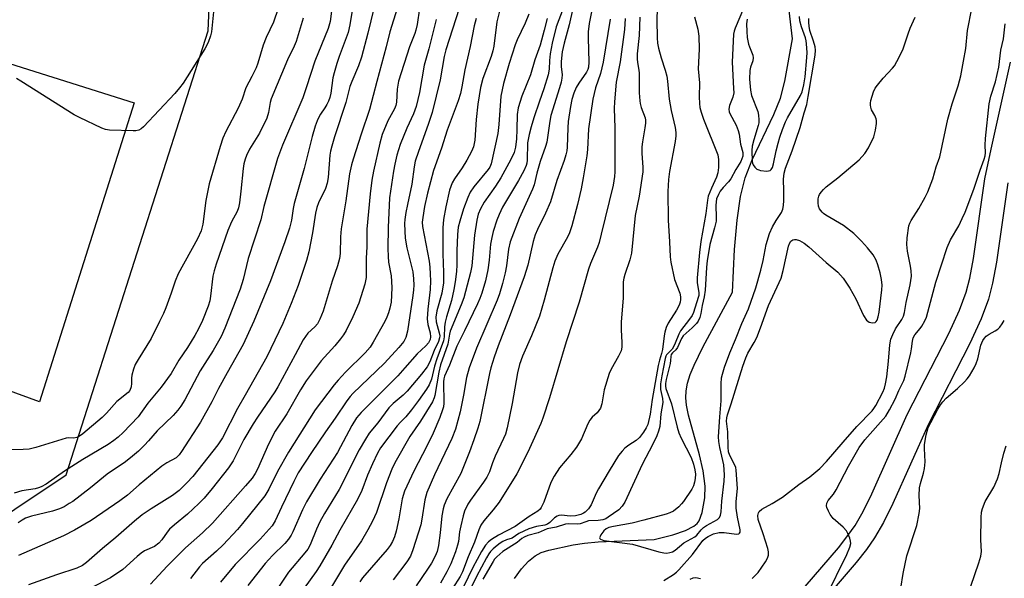
# Model space of a CAD drawing. Units: inches. Extents: x 1279763 to 1285763, y 513451 to 517452.
# Drawn here: x 1280615 to 1280900, y 515835 to 515997 of the extents above; entities that cross this region are included whole.
import ezdxf

# ---------------------------------------------------------------- set-up
doc = ezdxf.new("R2010")
doc.units = ezdxf.units.IN
doc.header["$MEASUREMENT"] = 0
for name, color, linetype in [('CULTRL-Pad', 6, 'Continuous'), ('HYDRO-Single Line Stream', 4, 'Continuous'), ('NTRL-Trees', 3, 'Continuous'), ('TRANS-Non Street Sidewalk', 7, 'Continuous'), ('Undefined', 1, 'Continuous')]:
    doc.layers.add(name, color=color, linetype=linetype)

msp = doc.modelspace()

# ---------------------------------------------------------------- linework, layer by layer
at = {"layer": 'CULTRL-Pad'}
msp.add_lwpolyline([(1280648.43, 515972.73), (1280621.03, 515886.16), (1280573.33, 515903.65), (1280601.26, 515987.6)], close=True, dxfattribs=at)
at = {"layer": 'HYDRO-Single Line Stream'}
msp.add_lwpolyline([(1280758.5, 515835.04), (1280760.55, 515837.84), (1280762.56, 515840.05), (1280764.48, 515841.68), (1280766.23, 515842.56), (1280768.43, 515843.3), (1280775.45, 515844.82), (1280778.8, 515845.34), (1280782.74, 515845.7), (1280798.98, 515846.36), (1280804.33, 515847.72), (1280808.01, 515848.96), (1280810.39, 515850.21), (1280811.38, 515851.02), (1280811.97, 515851.73), (1280812.87, 515854.17), (1280813.63, 515858.46), (1280813.71, 515861.82), (1280813.12, 515866.19), (1280812.05, 515870.83), (1280808.88, 515882.33), (1280808.29, 515885.28), (1280808.09, 515887.35), (1280808.2, 515889.43), (1280808.62, 515891.6), (1280809.39, 515894.14), (1280810.47, 515896.81), (1280813.01, 515902.01), (1280821.62, 515917.97), (1280822.22, 515930.33), (1280822.92, 515938.8), (1280823.91, 515945.62), (1280825.24, 515951.05), (1280827.27, 515956.2), (1280833.55, 515969.33), (1280835.52, 515974.03), (1280836.78, 515979.02), (1280838.95, 515991.28), (1280837.98, 515999.42)], dxfattribs=at)
at = {"layer": 'NTRL-Trees'}
msp.add_lwpolyline([(1280516.73, 515454.97), (1280505.29, 515493.88), (1280513.04, 515566.22), (1280535.7, 515685.42), (1280554.8, 515783.44), (1280558.73, 515790.28), (1280553.78, 515815.05), (1280628.78, 515865.06), (1280669.83, 515993.56), (1280672.9, 516064.48), (1280635.17, 516137.68), (1280593.21, 516206.84), (1280545.99, 516237.12)], dxfattribs=at)
at = {"layer": 'TRANS-Non Street Sidewalk'}
for points in [[(1280837.85, 515827.2), (1280852.25, 515843.96), (1280855, 515847.48), (1280857.08, 515850.46), (1280859.41, 515854.5), (1280861.95, 515859.6), (1280872.19, 515882.49), (1280884.26, 515905.97), (1280887.34, 515912.76), (1280889.26, 515917.93), (1280890.33, 515922.02), (1280891.4, 515927.72), (1280894.67, 515950.74), (1280896.43, 515959.33), (1280902.07, 515984.45)], [(1280901.26, 515949.6), (1280898, 515926.63), (1280896.85, 515920.56), (1280895.65, 515915.92), (1280893.53, 515910.21), (1280890.28, 515903.06), (1280878.22, 515879.59), (1280868, 515856.74), (1280865.3, 515851.33), (1280862.73, 515846.87), (1280860.38, 515843.51), (1280857.42, 515839.72), (1280842.99, 515822.93)]]:
    msp.add_lwpolyline(points, dxfattribs=at)
at = {"layer": 'Undefined'}
for points, elevation in [([(1280690.13, 516000), (1280688.72, 515996.03), (1280686.67, 515991.6), (1280685.75, 515989.4), (1280684.2, 515984.19), (1280683.73, 515982.86), (1280682.5, 515980.3), (1280680.73, 515977.06), (1280679.67, 515973.8), (1280678.56, 515971.15), (1280674.94, 515964.46), (1280674.09, 515962.47), (1280673.31, 515960.08), (1280670.11, 515949.26), (1280669.14, 515944.43), (1280668.35, 515937.6), (1280667.81, 515935.67), (1280666.74, 515933.33), (1280661.16, 515923.29), (1280660.31, 515921.12), (1280659.19, 515917.69), (1280657.59, 515913.38), (1280656.93, 515911.79), (1280655.81, 515909.46), (1280653.32, 515904.57), (1280649.58, 515898.5), (1280648.75, 515896.99), (1280648.22, 515895.61), (1280647.74, 515893.91), (1280647.64, 515893.06), (1280647.67, 515891.46), (1280647.57, 515890.51), (1280647.17, 515889.53), (1280646.67, 515888.88), (1280643.46, 515886.34), (1280640.43, 515882.88), (1280639.16, 515881.65), (1280633.54, 515876.98), (1280632.61, 515876.3), (1280631.86, 515875.88), (1280630.97, 515875.67), (1280629.45, 515875.8), (1280628.71, 515875.72), (1280619.98, 515872.98), (1280618.01, 515872.54), (1280616.27, 515872.42), (1280610.99, 515872.28)], 302), ([(1280671.52, 516000), (1280670.81, 515993.28), (1280670.55, 515992.15), (1280669.82, 515990.2), (1280668.87, 515988.36), (1280662.63, 515978.46), (1280661.58, 515977.05), (1280660.23, 515975.46), (1280651.14, 515965.78), (1280650.49, 515965.22), (1280649.78, 515964.79), (1280648.96, 515964.62), (1280648.1, 515964.6), (1280641.28, 515964.8), (1280640.14, 515965.01), (1280639.05, 515965.43), (1280632.61, 515968.45), (1280631.03, 515969.25), (1280615.62, 515979.03), (1280614.36, 515979.74)], 304), ([(1280705.63, 516000), (1280705.17, 515996.23), (1280704.63, 515994.28), (1280700.75, 515984.76), (1280698.35, 515977.34), (1280697.23, 515974.2), (1280691.39, 515960.46), (1280689.94, 515956.58), (1280685.93, 515942.69), (1280685.1, 515938.88), (1280681.4, 515927.7), (1280679.95, 515921.57), (1280679.07, 515918.84), (1280674.64, 515907.48), (1280673.61, 515905.13), (1280671.28, 515901.03), (1280668.87, 515897.32), (1280667.56, 515895.13), (1280663.06, 515886.82), (1280661.92, 515884.91), (1280661.1, 515883.77), (1280659.74, 515882.28), (1280655.12, 515877.81), (1280652.6, 515874.89), (1280651.46, 515873.69), (1280649.69, 515871.97), (1280647.98, 515870.46), (1280645.96, 515868.84), (1280640.61, 515865.31), (1280635.78, 515861.36), (1280630.64, 515857.41), (1280629.67, 515856.74), (1280628.13, 515855.85), (1280626.79, 515855.22), (1280624.84, 515854.56), (1280618.68, 515853.11), (1280616.94, 515852.51), (1280616, 515851.98), (1280614.89, 515851.17)], 298), ([(1280711.66, 516000), (1280710.88, 515995.32), (1280710.39, 515993.08), (1280707.74, 515986.11), (1280707.08, 515984.15), (1280706.28, 515981.4), (1280705.97, 515979.98), (1280705.33, 515975.56), (1280705.04, 515974.23), (1280704.7, 515973.22), (1280704.24, 515972.23), (1280703.63, 515971.23), (1280702.32, 515969.4), (1280701.88, 515968.62), (1280701.41, 515967.56), (1280700.86, 515965.93), (1280699.97, 515962.96), (1280697.63, 515953.75), (1280694.73, 515943.57), (1280694.44, 515942.14), (1280693.95, 515938.73), (1280693.4, 515936.45), (1280692.04, 515932.52), (1280687.86, 515921.21), (1280683.08, 515909.5), (1280680.03, 515902.77), (1280675.31, 515894.56), (1280672.86, 515890.04), (1280670.88, 515886.19), (1280667.67, 515880.3), (1280662.17, 515871.81), (1280661.49, 515870.86), (1280660.59, 515870.04), (1280657.9, 515868.56), (1280656.47, 515867.54), (1280649.93, 515862.17), (1280646.52, 515859.22), (1280644.32, 515857.57), (1280635.95, 515851.84), (1280631.21, 515849.03), (1280628.01, 515847.41), (1280614.98, 515841.78)], 296), ([(1280717.79, 516000), (1280716.09, 515992.89), (1280714.26, 515985.94), (1280713.4, 515983.46), (1280711.4, 515978.92), (1280710.81, 515977.41), (1280709.68, 515972.83), (1280706.43, 515962.89), (1280705.63, 515960.15), (1280705.29, 515958.77), (1280705.1, 515957.57), (1280704.58, 515951.09), (1280704.31, 515949.46), (1280703.81, 515947.94), (1280701.79, 515943.79), (1280701.28, 515942.43), (1280700.92, 515940.81), (1280700.01, 515935.11), (1280699.01, 515929.62), (1280698.29, 515927.12), (1280695.89, 515919.9), (1280693.86, 515914.65), (1280691.45, 515908.91), (1280686.87, 515899.25), (1280680.57, 515888.14), (1280678.3, 515884.3), (1280674.03, 515875.79), (1280672.61, 515873.73), (1280665.38, 515864.59), (1280663.7, 515862.73), (1280661.45, 515860.53), (1280659.56, 515859.06), (1280653.36, 515855.25), (1280650.76, 515853.47), (1280648.53, 515851.63), (1280643.14, 515846.94), (1280639.26, 515843.79), (1280634.65, 515839.72), (1280633.47, 515838.86), (1280631.87, 515838.1), (1280625.96, 515836.13), (1280617.89, 515833.23)], 294), ([(1280724.52, 516000), (1280722.46, 515993.28), (1280721.4, 515988.95), (1280718.64, 515978.89), (1280716.57, 515970.75), (1280714.13, 515963.66), (1280711.79, 515956.41), (1280711.32, 515954.74), (1280710.78, 515952.15), (1280709.71, 515944.32), (1280708.39, 515936.29), (1280708.17, 515933.97), (1280708.04, 515929.1), (1280707.86, 515927.71), (1280707.33, 515925.53), (1280705.78, 515921.08), (1280703.14, 515912.48), (1280702.13, 515910.08), (1280701.45, 515908.82), (1280700.7, 515907.93), (1280698.72, 515906.04), (1280697.38, 515904.19), (1280695.08, 515899.81), (1280690.05, 515890.57), (1280689.1, 515889.06), (1280684.09, 515881.75), (1280682.84, 515879.79), (1280680.18, 515875.32), (1280677.08, 515869.16), (1280675.7, 515867.06), (1280671.04, 515861.09), (1280668.69, 515858.34), (1280667.16, 515856.77), (1280663.92, 515853.73), (1280660.15, 515850.63), (1280658.71, 515849.32), (1280657.95, 515848.5), (1280656.42, 515846.28), (1280655.55, 515845.26), (1280654.28, 515844.35), (1280651.43, 515843.04), (1280650.44, 515842.42), (1280649.3, 515841.49), (1280645.14, 515837.69), (1280641.61, 515835.28), (1280633.86, 515831.18)], 292), ([(1280730.98, 516000), (1280730.32, 515995.39), (1280729.99, 515993.73), (1280729.66, 515992.76), (1280728.08, 515988.95), (1280724.95, 515978.97), (1280724.58, 515976.64), (1280724.37, 515972.96), (1280724.18, 515971.94), (1280723.77, 515970.95), (1280721.89, 515967.56), (1280720.19, 515963.56), (1280719.52, 515961.08), (1280717.72, 515952.96), (1280717.25, 515950.39), (1280716.72, 515946.35), (1280715.77, 515936.12), (1280715.73, 515931.09), (1280715.56, 515927.76), (1280715.61, 515923.5), (1280715.55, 515922.15), (1280715.15, 515920.24), (1280713.45, 515914.72), (1280711.73, 515910.78), (1280709.75, 515906.81), (1280709.02, 515905.55), (1280708.16, 515904.39), (1280706.5, 515902.41), (1280702.57, 515898.07), (1280698.26, 515892.24), (1280696.61, 515889.71), (1280692.58, 515882.76), (1280689.27, 515877.74), (1280687.29, 515873.96), (1280684.13, 515866.76), (1280683.44, 515865.48), (1280682.54, 515864.1), (1280680.7, 515861.86), (1280671.12, 515851.07), (1280668.24, 515848.26), (1280663.33, 515843.94), (1280657.99, 515838.65), (1280653.15, 515833.47)], 290), ([(1280742.53, 516000), (1280738.65, 515988.07), (1280738.2, 515986.15), (1280736.97, 515979.38), (1280734.64, 515969.96), (1280733.56, 515966.44), (1280730.69, 515958.67), (1280729.78, 515955.85), (1280729.45, 515954.25), (1280728.82, 515949.21), (1280727.51, 515943.31), (1280727.07, 515941), (1280726.77, 515938.98), (1280726.69, 515937.84), (1280726.74, 515935.57), (1280726.91, 515933.59), (1280727.34, 515930.72), (1280729.06, 515923.78), (1280729.31, 515921.82), (1280729.36, 515919.92), (1280729.3, 515918.61), (1280729.11, 515916.96), (1280727.53, 515906.65), (1280727.1, 515904.83), (1280726.44, 515903.62), (1280725, 515901.89), (1280720.9, 515897.35), (1280711.75, 515888.61), (1280710.92, 515887.72), (1280709.98, 515886.49), (1280706.65, 515881.46), (1280703.77, 515877.48), (1280699.72, 515871.56), (1280695.93, 515865.62), (1280694.6, 515863.14), (1280691.05, 515855.7), (1280689.29, 515851.77), (1280688.42, 515850.32), (1280684.93, 515846.49), (1280677.68, 515839.13), (1280673.46, 515834.05)], 286), ([(1280754.32, 516000), (1280753.4, 515996.17), (1280752.51, 515989.17), (1280752.25, 515987.75), (1280751.75, 515986.12), (1280749.32, 515979.73), (1280748.69, 515977.17), (1280747.9, 515972.34), (1280747.41, 515967.9), (1280747, 515961.95), (1280746.64, 515960.03), (1280746.09, 515958.68), (1280744.71, 515956.09), (1280743.39, 515953.96), (1280741.15, 515950.72), (1280740.49, 515949.53), (1280739.72, 515947.49), (1280738.6, 515942.67), (1280737.98, 515939.01), (1280737.78, 515936.54), (1280737.78, 515929.03), (1280738, 515923.65), (1280737.96, 515920.59), (1280737.48, 515917.61), (1280736.01, 515912.52), (1280735.73, 515910.69), (1280735.88, 515909.35), (1280736.75, 515906.13), (1280736.86, 515905.28), (1280736.84, 515904.72), (1280736.52, 515903.66), (1280735.25, 515901.08), (1280733.97, 515897.76), (1280733.23, 515896.34), (1280731.58, 515894.18), (1280727.45, 515889.26), (1280726.25, 515888.1), (1280723.38, 515885.7), (1280722.18, 515884.45), (1280718.94, 515880.15), (1280716.46, 515877.13), (1280715.36, 515875.4), (1280713.6, 515872.34), (1280707.74, 515860.85), (1280703.57, 515853.92), (1280702.19, 515851.43), (1280701.2, 515849.36), (1280699.34, 515844.85), (1280698.7, 515843.61), (1280697.84, 515842.47), (1280693.13, 515836.93), (1280688.7, 515830.24)], 282), ([(1280772.56, 516000), (1280770.61, 515994.72), (1280769.38, 515990.02), (1280768.8, 515986.9), (1280768.64, 515984.98), (1280768.58, 515982.51), (1280768.26, 515980.78), (1280767.04, 515976.77), (1280765.71, 515973.19), (1280764.1, 515968.35), (1280763.33, 515965.82), (1280762.74, 515963.54), (1280762.31, 515961.11), (1280762.15, 515956.18), (1280762.06, 515955.3), (1280761.88, 515954.58), (1280761.22, 515953.03), (1280759.7, 515950.29), (1280755.07, 515942.56), (1280754.04, 515940.43), (1280753.37, 515938.8), (1280752.31, 515935.46), (1280751.91, 515933.8), (1280751.59, 515931.86), (1280751.19, 515927.21), (1280750.84, 515924.4), (1280750.12, 515921.23), (1280749.04, 515917.62), (1280748.5, 515916.09), (1280747.81, 515914.54), (1280744.04, 515906.78), (1280741.78, 515902.31), (1280739.71, 515896.77), (1280738.25, 515893.66), (1280738.04, 515892.89), (1280737.95, 515891.99), (1280738.07, 515885.81), (1280737.94, 515884.78), (1280737.71, 515883.92), (1280736.9, 515881.7), (1280734.95, 515877.12), (1280733.15, 515873.41), (1280729.33, 515866.12), (1280726.66, 515860.36), (1280726, 515858.14), (1280725.03, 515852.39), (1280724.26, 515848.78), (1280723.78, 515847.13), (1280723.21, 515845.81), (1280722.49, 515844.64), (1280721.63, 515843.5), (1280714.53, 515835.27), (1280713.76, 515834.13)], 276), ([(1280775.4, 516000), (1280774.3, 515995.26), (1280772.85, 515989.99), (1280772.29, 515987.46), (1280772.03, 515984.65), (1280772.04, 515983.27), (1280772.26, 515980.79), (1280772.22, 515979.91), (1280772.04, 515978.75), (1280771.57, 515977.03), (1280769.05, 515969.05), (1280768.72, 515967.41), (1280767.85, 515961.38), (1280767.48, 515960.1), (1280765.98, 515955.72), (1280764.99, 515952.35), (1280764.22, 515948.95), (1280763.76, 515947.75), (1280759.85, 515939.25), (1280757.29, 515932.48), (1280756.78, 515930.41), (1280756.15, 515925.54), (1280755.83, 515923.54), (1280755.06, 515920.43), (1280754.16, 515917.43), (1280753.5, 515915.59), (1280747.5, 515901.77), (1280745.36, 515896.08), (1280744.61, 515893.29), (1280743.8, 515888.14), (1280742.79, 515883.33), (1280741.45, 515878.3), (1280740.4, 515875.61), (1280735.4, 515865.08), (1280733.16, 515859.93), (1280732.59, 515857.86), (1280731.71, 515852.26), (1280731.36, 515850.59), (1280729.12, 515843.37), (1280728.43, 515841.59), (1280727.34, 515839.88), (1280723.35, 515834.74)], 274), ([(1280781, 516000), (1280780.16, 515995.67), (1280779.87, 515993.24), (1280779.84, 515991.51), (1280780, 515984.5), (1280779.91, 515983.07), (1280779.69, 515982.33), (1280779.32, 515981.61), (1280777.1, 515978.41), (1280776.37, 515977.2), (1280775.69, 515975.56), (1280775.12, 515973.68), (1280774.72, 515971.69), (1280774.08, 515967.37), (1280773.96, 515965.46), (1280773.79, 515959.93), (1280773.66, 515958.81), (1280773.39, 515957.71), (1280772.86, 515956.08), (1280770.72, 515950.27), (1280768.91, 515944.05), (1280767.49, 515940.82), (1280765.15, 515936.11), (1280764.51, 515934.56), (1280763.96, 515932.64), (1280762.41, 515925.76), (1280761.34, 515922.34), (1280757.25, 515911.33), (1280753.77, 515902.41), (1280752.65, 515899.14), (1280751.7, 515896.02), (1280751.28, 515894.36), (1280748.46, 515880.54), (1280747.92, 515878.63), (1280746.78, 515875.24), (1280745.48, 515871.69), (1280742.94, 515865.42), (1280738.94, 515858.11), (1280738.15, 515856.32), (1280737.85, 515855.23), (1280737.51, 515853.19), (1280737.02, 515848.26), (1280736.52, 515844.61), (1280736.1, 515842.94), (1280735.58, 515841.59), (1280734.46, 515839.52), (1280733.38, 515837.77), (1280730.02, 515832.99)], 272), ([(1280799.8, 516000), (1280799.72, 515996.63), (1280799.77, 515991.5), (1280799.89, 515990), (1280800.2, 515988.58), (1280800.97, 515985.77), (1280802.16, 515982.17), (1280802.61, 515980.44), (1280802.82, 515978.99), (1280803.27, 515973.78), (1280803.87, 515970.47), (1280804.97, 515965.57), (1280805.21, 515964.12), (1280805.23, 515963.18), (1280805.03, 515961.51), (1280803.39, 515952.86), (1280803.06, 515950.53), (1280802.92, 515947.1), (1280803.02, 515938.81), (1280803.41, 515932.48), (1280803.59, 515928.12), (1280803.73, 515926.66), (1280804.86, 515921.64), (1280806.34, 515917.62), (1280806.53, 515916.56), (1280806.58, 515915.77), (1280806.5, 515915.04), (1280806.17, 515914.13), (1280805.38, 515912.71), (1280803, 515908.96), (1280802.45, 515907.7), (1280802.01, 515906.4), (1280801.8, 515905.3), (1280801.32, 515901.34), (1280801.07, 515900.21), (1280800.44, 515898.22), (1280800.11, 515896.73), (1280798.36, 515886.84), (1280797.74, 515882.64), (1280797.06, 515879.62), (1280796.62, 515878.64), (1280795.89, 515877.39), (1280794.73, 515875.84), (1280793.75, 515875), (1280791.65, 515873.64), (1280790.49, 515872.75), (1280789.66, 515871.95), (1280788.62, 515870.63), (1280785.88, 515866.28), (1280782.82, 515861.07), (1280782.17, 515859.8), (1280780.73, 515856.42), (1280779.9, 515855.26), (1280778.92, 515854.24), (1280778.45, 515853.94), (1280777.67, 515853.6), (1280776.21, 515853.22), (1280774.64, 515853.14), (1280772.16, 515853.38), (1280771.36, 515853.27), (1280770.86, 515853.1), (1280770.11, 515852.6), (1280768.7, 515851.25), (1280768.04, 515850.77), (1280767.3, 515850.52), (1280764.87, 515850.11), (1280762.7, 515849.42), (1280759.8, 515848.1), (1280757.83, 515846.72), (1280756.24, 515846.23), (1280755.17, 515845.75), (1280754.41, 515845.31), (1280753.47, 515844.64), (1280752.38, 515843.71), (1280751.56, 515842.88), (1280751.04, 515842.21), (1280750.38, 515841.1), (1280747.48, 515835.65), (1280746.12, 515832.87)], 264), ([(1280824.75, 516000), (1280822.4, 515994.33), (1280822.12, 515993.5), (1280821.92, 515992.57), (1280821.47, 515984.48), (1280821.94, 515976.89), (1280821.95, 515975.66), (1280821.68, 515974.36), (1280820.73, 515971.98), (1280820.55, 515970.92), (1280820.64, 515970.14), (1280820.83, 515969.6), (1280822.68, 515966.23), (1280823.28, 515964.7), (1280823.53, 515963.62), (1280823.96, 515960.81), (1280824.59, 515958.32), (1280824.6, 515957.27), (1280824.35, 515956.49), (1280823.97, 515955.73), (1280822.54, 515953.41), (1280821.08, 515950.72), (1280820.45, 515949.86), (1280818.88, 515948.18), (1280818.07, 515947.15), (1280817.52, 515946.21), (1280817.02, 515944.91), (1280816.86, 515944.08), (1280816.78, 515942.98), (1280816.91, 515939.64), (1280816.84, 515938.45), (1280816.41, 515936.53), (1280815.09, 515931.7), (1280814.71, 515929.86), (1280814.3, 515927.09), (1280814.09, 515925.07), (1280813.74, 515918.49), (1280813.42, 515916.6), (1280812.78, 515914.12), (1280812.45, 515911.8), (1280812.16, 515910.65), (1280811.69, 515909.58), (1280811.17, 515908.89), (1280809.93, 515907.64), (1280807.33, 515905.27), (1280806.87, 515904.53), (1280805.7, 515901.92), (1280805.19, 515901.29), (1280804.23, 515900.38), (1280803.87, 515899.86), (1280803.74, 515899.33), (1280803.68, 515898.12), (1280803.54, 515897.26), (1280802.42, 515892.69), (1280802.21, 515891.54), (1280802.2, 515890.77), (1280802.35, 515890.05), (1280803.98, 515885.67), (1280805.56, 515878.88), (1280806.03, 515877.25), (1280806.71, 515875.69), (1280809.6, 515870.05), (1280810.3, 515868.18), (1280810.69, 515866.56), (1280810.87, 515865.27), (1280810.83, 515863.99), (1280810.62, 515862.95), (1280810.28, 515861.92), (1280809.83, 515860.93), (1280807.43, 515857.33), (1280806.89, 515856.65), (1280806.08, 515855.83), (1280804.51, 515854.58), (1280803.5, 515854.1), (1280802.42, 515853.71), (1280795.94, 515851.94), (1280792.54, 515851.12), (1280787.12, 515850.16), (1280785.78, 515849.83), (1280785, 515849.47), (1280784.36, 515848.89), (1280783.51, 515847.73), (1280783.26, 515847.28), (1280783.14, 515846.87), (1280783.17, 515846.7), (1280783.41, 515846.45), (1280784.32, 515846.12), (1280792.62, 515845.01), (1280800.3, 515842.84), (1280801.74, 515842.5), (1280802.6, 515842.45), (1280803.43, 515842.58), (1280804.23, 515842.84), (1280804.98, 515843.28), (1280807.52, 515845.44), (1280810.71, 515847.11), (1280811.29, 515847.64), (1280812.5, 515849.14), (1280813.19, 515849.85), (1280814.12, 515850.46), (1280817.28, 515852.14), (1280817.89, 515852.73), (1280818.17, 515853.36), (1280818.33, 515854.35), (1280818.52, 515857.45), (1280819.18, 515863.25), (1280819.29, 515865.08), (1280819.12, 515867.96), (1280817.96, 515873.02), (1280817.69, 515874.74), (1280817.58, 515876.1), (1280817.93, 515881.84), (1280818.37, 515886.45), (1280818.28, 515891.41), (1280818.44, 515893.1), (1280818.7, 515894.22), (1280819.32, 515896.19), (1280820.82, 515900.4), (1280822.45, 515904.24), (1280824.29, 515908.91), (1280826.2, 515913.16), (1280828.36, 515919.19), (1280829.81, 515924.26), (1280830.47, 515927.07), (1280831.33, 515931.73), (1280832.28, 515934.87), (1280833.18, 515936.87), (1280834.23, 515938.67), (1280835.75, 515940.96), (1280836.15, 515941.95), (1280836.34, 515943.05), (1280836.45, 515944.5), (1280836.5, 515947.26), (1280836.37, 515950.67), (1280836.56, 515952.4), (1280836.99, 515953.81), (1280838.86, 515958.81), (1280841.2, 515965.55), (1280842.34, 515969.84), (1280843.08, 515972.24), (1280843.55, 515974.53), (1280845.54, 515986.52), (1280845.64, 515987.92), (1280845.51, 515988.94), (1280845.05, 515990.57), (1280844, 515993.68), (1280843.75, 515994.89), (1280843.67, 515996), (1280843.69, 515997.13)], 260), ([(1280827.34, 515835.11), (1280829.06, 515836.82), (1280831.18, 515839.95), (1280831.73, 515841), (1280832, 515841.82), (1280832.03, 515842.75), (1280831.8, 515843.8), (1280830.49, 515848.01), (1280829.01, 515852.2), (1280828.91, 515853.34), (1280829.09, 515854.08), (1280829.33, 515854.51), (1280830.09, 515855.16), (1280833.12, 515856.78), (1280836.1, 515858.64), (1280840.77, 515862.27), (1280844, 515864.52), (1280846.9, 515866.92), (1280848.85, 515868.98), (1280853.59, 515874.57), (1280857.57, 515879.08), (1280862.03, 515883.63), (1280862.52, 515884.24), (1280863.09, 515885.15), (1280865.11, 515889.03), (1280865.55, 515890.13), (1280865.92, 515891.43), (1280866.26, 515893.44), (1280866.78, 515897.93), (1280867.12, 515902.72), (1280867.43, 515904.29), (1280867.97, 515905.68), (1280868.76, 515907.28), (1280870.66, 515910.05), (1280871.12, 515910.96), (1280871.4, 515912.06), (1280871.84, 515914.92), (1280873.04, 515920.09), (1280873.38, 515922.56), (1280873.36, 515924.14), (1280873.16, 515925.48), (1280872.22, 515929.76), (1280872.04, 515931.7), (1280872.15, 515933.69), (1280872.68, 515937.14), (1280872.93, 515937.93), (1280873.28, 515938.68), (1280875.51, 515942.17), (1280877.37, 515945.46), (1280878.16, 515947.01), (1280879.6, 515950.74), (1280880.54, 515954.25), (1280881.58, 515957.14), (1280883.9, 515967.99), (1280885.22, 515972.41), (1280886.94, 515977.6), (1280887.69, 515980.49), (1280888.5, 515984.74), (1280889.09, 515988.47), (1280889.64, 515993.61), (1280890.83, 516000)], 264), ([(1280697.33, 515997.18), (1280695.31, 515990.49), (1280694.76, 515989.16), (1280692.83, 515985.19), (1280688.11, 515973.86), (1280687.83, 515972.8), (1280687.32, 515969.94), (1280686.79, 515968.25), (1280684.69, 515963.98), (1280681.86, 515959.34), (1280680.97, 515957.52), (1280680.55, 515956.45), (1280680.19, 515955.07), (1280679.94, 515953.72), (1280679.34, 515947.2), (1280678.94, 515943.76), (1280678.67, 515942.36), (1280678.23, 515941.28), (1280676.64, 515938.27), (1280675.58, 515935.8), (1280672.14, 515926), (1280671.56, 515924.07), (1280671.25, 515922.55), (1280670.56, 515916.8), (1280670.32, 515915.45), (1280669.82, 515913.9), (1280668.19, 515909.7), (1280667.09, 515907.31), (1280666, 515905.35), (1280663.85, 515901.94), (1280661.34, 515898.28), (1280659.16, 515894.44), (1280656.25, 515890.4), (1280652.39, 515885.84), (1280649.6, 515881.86), (1280645.23, 515877.31), (1280643.84, 515876.01), (1280642.53, 515874.99), (1280640.87, 515873.89), (1280633.54, 515869.55), (1280628.27, 515866.1), (1280623, 515862.4), (1280621.53, 515861.58), (1280620.77, 515861.3), (1280619.77, 515861.06), (1280615.94, 515860.42), (1280613.69, 515859.74)], 300), ([(1280735.87, 515996.87), (1280733.71, 515988.33), (1280732.32, 515983.6), (1280730.97, 515975.69), (1280730.04, 515971.67), (1280729.29, 515969.53), (1280727.34, 515965.39), (1280725.4, 515960.71), (1280724.47, 515957.58), (1280723.85, 515954.97), (1280723.49, 515952.99), (1280722.33, 515945.2), (1280721.95, 515936.68), (1280721.87, 515930.56), (1280721.91, 515928.21), (1280722.08, 515926.65), (1280722.77, 515922.69), (1280723.04, 515919.27), (1280722.96, 515917.04), (1280722.79, 515915.07), (1280722.47, 515913.31), (1280722.08, 515911.97), (1280721.59, 515910.72), (1280720.94, 515909.43), (1280717.64, 515903.5), (1280716.72, 515902.07), (1280715.28, 515900.41), (1280709.59, 515894.75), (1280707.45, 515892.49), (1280706.36, 515891.17), (1280700.78, 515883.9), (1280693.1, 515871.67), (1280689.95, 515866.07), (1280687.42, 515860.92), (1280686.21, 515859), (1280679.83, 515850.97), (1280678.36, 515849.24), (1280674.15, 515844.84), (1280672.22, 515843.03), (1280668.17, 515839.46), (1280667.32, 515838.48), (1280664.74, 515835.09)], 288), ([(1280747.41, 515997.17), (1280746.85, 515995.04), (1280745.67, 515989.04), (1280744.12, 515982.27), (1280743.31, 515977.38), (1280742.86, 515975.47), (1280742.16, 515973.3), (1280739.03, 515964.81), (1280737.39, 515959.61), (1280735.11, 515953.12), (1280733.34, 515946.54), (1280732.51, 515942.75), (1280731.96, 515939.59), (1280731.82, 515938.18), (1280731.91, 515936.92), (1280733.8, 515926.92), (1280734.02, 515925.19), (1280734.15, 515923.19), (1280734.21, 515921.2), (1280734.14, 515918.71), (1280733.45, 515913.05), (1280733.26, 515910.19), (1280733.43, 515908.59), (1280734.09, 515906.14), (1280734.24, 515905.06), (1280734.12, 515904.27), (1280733.62, 515903.24), (1280732.85, 515902.36), (1280730.3, 515900.08), (1280726.82, 515896.03), (1280724.71, 515893.72), (1280714.11, 515883.07), (1280712.8, 515881.57), (1280711.44, 515879.36), (1280707.28, 515871.51), (1280702.25, 515863.87), (1280698.33, 515857.22), (1280697.17, 515854.97), (1280694.39, 515848.61), (1280693.86, 515847.61), (1280693.12, 515846.45), (1280692.09, 515845.17), (1280688.44, 515841.72), (1280686.39, 515839.4), (1280681.31, 515833.02)], 284), ([(1280762.65, 515998.37), (1280761.6, 515995.81), (1280759.3, 515990.99), (1280758.66, 515989.49), (1280756.94, 515984.14), (1280755.32, 515978.36), (1280754.52, 515974.62), (1280753.93, 515966.42), (1280753.65, 515963.87), (1280751.8, 515955.08), (1280751.4, 515954.15), (1280750.92, 515953.42), (1280746.76, 515948.41), (1280745.7, 515946.86), (1280744.99, 515945.31), (1280743.74, 515942.09), (1280742.65, 515938.49), (1280742.25, 515936.74), (1280742.05, 515934.66), (1280741.79, 515929.93), (1280741.81, 515925.87), (1280741.72, 515923.87), (1280741.36, 515920.95), (1280740.98, 515918.73), (1280740.27, 515915.56), (1280738.81, 515910.83), (1280738.42, 515909.22), (1280738.25, 515907.86), (1280738.19, 515905.01), (1280737.99, 515903.87), (1280736.02, 515898.62), (1280735.39, 515896.5), (1280734.45, 515892.73), (1280733.8, 515891.13), (1280733.04, 515889.89), (1280730.72, 515886.55), (1280728.7, 515883.85), (1280727.08, 515881.86), (1280725.48, 515880.34), (1280724.51, 515879.25), (1280719.72, 515872.87), (1280718.86, 515871.36), (1280717.39, 515868.25), (1280716.01, 515864.98), (1280714.34, 515860.54), (1280713.12, 515857.93), (1280707.95, 515849.05), (1280705.62, 515844.75), (1280702.16, 515838.7), (1280701.09, 515837.08), (1280697.61, 515832.3)], 280), ([(1280768, 515997.1), (1280767.07, 515993.78), (1280765.98, 515989.38), (1280764.35, 515985.2), (1280763.17, 515980.78), (1280760.67, 515974.64), (1280759.53, 515971.31), (1280759.26, 515969.35), (1280759.23, 515965.02), (1280759.11, 515962.35), (1280758.79, 515959.86), (1280758.41, 515958.31), (1280757.49, 515956.33), (1280754.53, 515950.98), (1280752.99, 515948.57), (1280749.73, 515944.01), (1280748.64, 515942.09), (1280748.02, 515940.51), (1280747.64, 515938.79), (1280746.93, 515934.42), (1280746.12, 515925.54), (1280745.8, 515923.61), (1280743.83, 515916.25), (1280743.08, 515914.23), (1280739.94, 515906.64), (1280739.69, 515905.74), (1280739.18, 515902.93), (1280737.1, 515896.92), (1280736.62, 515894.78), (1280735.49, 515888.03), (1280735.31, 515887.33), (1280734.75, 515886.21), (1280731.26, 515880.59), (1280728.23, 515876.18), (1280723.91, 515868.55), (1280723.04, 515866.68), (1280721.45, 515862.81), (1280718.53, 515854.14), (1280717.46, 515851.68), (1280716.11, 515849.13), (1280714.26, 515845.94), (1280709.34, 515838.97), (1280705.26, 515832.16)], 278), ([(1280786.24, 515996.95), (1280784.18, 515984.5), (1280783.36, 515981.22), (1280781.92, 515977.1), (1280781.14, 515973.82), (1280779.96, 515965.18), (1280779.64, 515959.26), (1280779.46, 515957.4), (1280778.4, 515951.04), (1280777.78, 515947.86), (1280776.72, 515943.28), (1280775.08, 515937.12), (1280774.42, 515935.07), (1280773.89, 515933.84), (1280771.1, 515928.95), (1280770.19, 515926.91), (1280769.58, 515925.02), (1280767.11, 515915.61), (1280765.7, 515911.02), (1280763.48, 515905.28), (1280760.82, 515899.42), (1280759.97, 515897), (1280759.34, 515894.59), (1280757.85, 515885.76), (1280756.41, 515878.68), (1280755.9, 515876.82), (1280755.37, 515875.56), (1280752.92, 515870.5), (1280752.13, 515868.59), (1280751.23, 515865.91), (1280750.52, 515864.4), (1280749.58, 515862.93), (1280745.73, 515857.78), (1280745.05, 515856.6), (1280744.08, 515854.56), (1280743.61, 515853.21), (1280742.96, 515850.35), (1280742.64, 515848.63), (1280742.27, 515845.76), (1280742.04, 515844.74), (1280741.39, 515842.79), (1280740.04, 515839.29), (1280738.96, 515836.98), (1280737.11, 515833.69)], 270), ([(1280790.56, 515997.12), (1280790.31, 515993.97), (1280789.09, 515984.58), (1280787.97, 515978.66), (1280787.42, 515973.04), (1280787.36, 515971.04), (1280787.52, 515965.49), (1280787.56, 515952.77), (1280787.45, 515951.37), (1280787.04, 515948.91), (1280783.64, 515934.68), (1280782.99, 515932.3), (1280782.53, 515930.99), (1280780.55, 515926.28), (1280779.95, 515924.64), (1280777.19, 515915.04), (1280773.47, 515903.61), (1280768.68, 515887.39), (1280766.74, 515881.47), (1280766.17, 515879.97), (1280762.81, 515872.71), (1280760.04, 515866.98), (1280759.2, 515865.41), (1280754.07, 515857.21), (1280752.31, 515854.93), (1280749.67, 515851.79), (1280748.8, 515850.47), (1280748.21, 515849.13), (1280746.95, 515845.58), (1280745.14, 515841.36), (1280743.47, 515836.97), (1280742.79, 515835.65), (1280740.54, 515832.2)], 268), ([(1280794.77, 515997.53), (1280794.63, 515992.19), (1280794.04, 515986.93), (1280793.97, 515985.43), (1280794.1, 515984.35), (1280794.53, 515982.2), (1280794.61, 515981.34), (1280794.64, 515979.32), (1280794.56, 515975.6), (1280794.75, 515973.33), (1280794.89, 515972.49), (1280795.18, 515971.42), (1280796.34, 515968.41), (1280796.46, 515967.69), (1280796.47, 515966.88), (1280796.28, 515965.45), (1280795.54, 515961.43), (1280795.39, 515960.02), (1280795.36, 515958.09), (1280795.7, 515954.15), (1280795.62, 515952.72), (1280794.59, 515945.75), (1280793.43, 515940.12), (1280792.38, 515929.21), (1280791.92, 515927.26), (1280790.45, 515923.09), (1280790.15, 515921.95), (1280789.98, 515920.88), (1280789.93, 515916.25), (1280789.37, 515909.23), (1280789.38, 515907), (1280789.62, 515903.41), (1280789.54, 515902.04), (1280789.34, 515900.97), (1280788.62, 515899.37), (1280786.5, 515895.7), (1280785.91, 515894.42), (1280784.51, 515889.63), (1280783.81, 515885.67), (1280783.37, 515884.37), (1280782.96, 515883.68), (1280782.46, 515883.05), (1280781.02, 515881.76), (1280780.31, 515880.89), (1280779.78, 515879.84), (1280777.88, 515875.48), (1280776.49, 515873.06), (1280774.85, 515870.93), (1280771.57, 515867.15), (1280769.96, 515864.7), (1280769.03, 515862.88), (1280767.01, 515857.19), (1280766.27, 515855.6), (1280765.91, 515855.14), (1280765.26, 515854.56), (1280762.72, 515853.02), (1280758.7, 515850.16), (1280753.85, 515847.58), (1280751.82, 515846.41), (1280750.98, 515845.73), (1280750.15, 515844.76), (1280749, 515842.89), (1280746.49, 515838.22), (1280741.09, 515827.11)], 266), ([(1280810.61, 515997.64), (1280811.6, 515994), (1280811.82, 515992.01), (1280811.99, 515988.27), (1280811.71, 515982.53), (1280812.02, 515978.5), (1280811.96, 515974.49), (1280812.04, 515972.52), (1280812.16, 515971.41), (1280812.52, 515969.98), (1280813.18, 515968.02), (1280817.33, 515957.72), (1280817.6, 515956.33), (1280817.59, 515954.04), (1280817.35, 515952.47), (1280816.99, 515951.17), (1280815.51, 515948.06), (1280814.61, 515945.69), (1280814.39, 515944.56), (1280813.93, 515940.7), (1280812.42, 515932.58), (1280812.03, 515929.43), (1280811.39, 515922.08), (1280811.41, 515920.65), (1280811.86, 515917.82), (1280811.83, 515917.02), (1280811.69, 515916.41), (1280810.28, 515912.09), (1280809.9, 515911.21), (1280809.19, 515910.17), (1280806.55, 515906.76), (1280806.07, 515905.81), (1280805.06, 515903.16), (1280804.57, 515902.12), (1280804.12, 515901.45), (1280802.54, 515899.76), (1280802.31, 515899.38), (1280802.11, 515898.77), (1280801.12, 515893.73), (1280800.77, 515891.42), (1280800.8, 515889.79), (1280801.34, 515887.15), (1280801.42, 515885.98), (1280800.91, 515882.75), (1280800.53, 515879.09), (1280800.23, 515877.68), (1280799.69, 515876.32), (1280798.53, 515873.95), (1280795.46, 515868.04), (1280790.42, 515857.17), (1280789.67, 515855.98), (1280788.71, 515854.93), (1280785.64, 515852.8), (1280784.9, 515852.37), (1280784.12, 515852.07), (1280782.77, 515851.87), (1280779.92, 515851.72), (1280779.11, 515851.51), (1280777.5, 515850.92), (1280776.67, 515850.76), (1280774.13, 515850.89), (1280773.3, 515850.79), (1280770.57, 515849.95), (1280767.95, 515849.41), (1280765.39, 515848.34), (1280762.33, 515847.48), (1280761.27, 515847.08), (1280760.61, 515846.64), (1280759.31, 515845.48), (1280755.15, 515842.87), (1280753.36, 515841.31), (1280752.77, 515840.65), (1280752.31, 515839.97), (1280749.37, 515834.85)], 262), ([(1280801.75, 515834.48), (1280804.57, 515836.23), (1280805.44, 515836.93), (1280806.05, 515837.55), (1280809.99, 515842.07), (1280813.05, 515846.08), (1280813.78, 515846.75), (1280814.53, 515847.23), (1280816.14, 515848), (1280817.75, 515848.39), (1280819.21, 515848.38), (1280822.75, 515847.9), (1280823.41, 515847.99), (1280823.67, 515848.21), (1280823.8, 515848.51), (1280823.81, 515849.17), (1280823.04, 515852.84), (1280822.67, 515855.45), (1280822.68, 515857.36), (1280823.06, 515861.1), (1280822.66, 515866.46), (1280822.54, 515867.21), (1280822.3, 515867.92), (1280820.85, 515870.67), (1280820.48, 515871.75), (1280820.35, 515873.13), (1280820.26, 515877.53), (1280819.87, 515880.57), (1280819.93, 515881.59), (1280820.15, 515882.42), (1280821.25, 515885.64), (1280824.6, 515896.55), (1280825.42, 515898.96), (1280826.06, 515900.32), (1280827.92, 515903.34), (1280828.65, 515904.79), (1280829.75, 515907.59), (1280832.02, 515914.06), (1280835.15, 515920.7), (1280835.69, 515922.02), (1280836.3, 515924.16), (1280837.82, 515931.25), (1280838.08, 515932.03), (1280838.46, 515932.65), (1280839.06, 515933.05), (1280839.53, 515933.17), (1280840.01, 515933.17), (1280841.04, 515932.84), (1280842.3, 515932.1), (1280843.71, 515931.03), (1280848.68, 515926.48), (1280852.1, 515923.69), (1280853.68, 515921.97), (1280855.6, 515919.07), (1280857.31, 515916.02), (1280859.51, 515911.22), (1280860.38, 515909.88), (1280860.73, 515909.53), (1280861.15, 515909.27), (1280862.14, 515909.07), (1280862.85, 515909.2), (1280863.2, 515909.46), (1280863.47, 515909.83), (1280863.8, 515910.78), (1280864.03, 515912.12), (1280864.79, 515918.57), (1280864.88, 515920.01), (1280864.75, 515921.58), (1280864.31, 515923.58), (1280863.71, 515925.85), (1280863.17, 515927.22), (1280862.29, 515928.74), (1280860.68, 515930.76), (1280858.98, 515932.71), (1280856.75, 515934.94), (1280853.73, 515937.21), (1280848.66, 515940.2), (1280847.96, 515940.71), (1280847.53, 515941.12), (1280846.83, 515942.06), (1280846.52, 515942.79), (1280846.36, 515943.82), (1280846.41, 515944.9), (1280846.57, 515945.69), (1280846.77, 515946.17), (1280847.22, 515946.83), (1280847.94, 515947.65), (1280848.75, 515948.41), (1280852.13, 515951.06), (1280858.3, 515956.25), (1280859.94, 515958.04), (1280860.97, 515959.75), (1280862.47, 515962.86), (1280862.98, 515964.79), (1280863.32, 515966.75), (1280863.31, 515967.58), (1280863.19, 515968.09), (1280862.79, 515969.03), (1280861.88, 515970.71), (1280861.61, 515971.49), (1280861.52, 515972.04), (1280861.52, 515972.6), (1280861.67, 515973.44), (1280862.44, 515975.93), (1280862.92, 515976.96), (1280863.57, 515977.87), (1280865.2, 515979.83), (1280867.95, 515982.75), (1280868.47, 515983.43), (1280869.2, 515984.67), (1280870.91, 515988.02), (1280872.41, 515992.72), (1280873.06, 515994.33), (1280874.49, 515997.52)], 262), ([(1280825.83, 515996.91), (1280825.66, 515995.59), (1280825.72, 515993.35), (1280825.87, 515991.66), (1280826.23, 515989.73), (1280826.48, 515988.91), (1280827.49, 515986.5), (1280827.63, 515985.7), (1280827.48, 515984.9), (1280826.77, 515983), (1280826.6, 515982.06), (1280826.56, 515979.53), (1280826.8, 515976.37), (1280827.15, 515974.8), (1280828.93, 515970.25), (1280829.13, 515969.16), (1280829.21, 515967.77), (1280829.18, 515966.94), (1280829.04, 515966.12), (1280827.74, 515962.02), (1280827.31, 515960.15), (1280827.2, 515958.95), (1280827.29, 515955.76), (1280827.39, 515955.23), (1280827.61, 515954.74), (1280828.09, 515954.09), (1280828.69, 515953.54), (1280829.18, 515953.29), (1280829.74, 515953.13), (1280831.5, 515952.97), (1280832.05, 515953.01), (1280832.52, 515953.18), (1280832.84, 515953.46), (1280833.18, 515954.06), (1280833.5, 515955.09), (1280834.23, 515958.8), (1280834.8, 515961.09), (1280835.3, 515962.78), (1280836.12, 515965.02), (1280836.99, 515967.26), (1280837.52, 515968.39), (1280841.33, 515974.82), (1280841.75, 515975.93), (1280842.21, 515977.94), (1280842.6, 515980.25), (1280843.15, 515985.88), (1280843.19, 515987.3), (1280843.04, 515989.75), (1280842.96, 515990.62), (1280842.78, 515991.5), (1280841.62, 515994.72), (1280841.14, 515996.45), (1280840.95, 515997.72)], 258), ([(1280848.65, 515829.64), (1280854.69, 515842.07), (1280855.59, 515844.12), (1280855.82, 515845.18), (1280855.76, 515845.91), (1280855.55, 515846.74), (1280855.03, 515848.08), (1280854.62, 515848.83), (1280853.63, 515849.9), (1280850.75, 515852.47), (1280849.89, 515853.6), (1280849.36, 515854.6), (1280848.95, 515855.62), (1280848.85, 515856.14), (1280848.93, 515856.85), (1280849.33, 515857.68), (1280850.83, 515859.5), (1280851.62, 515860.74), (1280855.17, 515867.59), (1280858.23, 515872.97), (1280859.9, 515875.19), (1280865.94, 515882.08), (1280867.04, 515883.84), (1280868.65, 515887.02), (1280869.73, 515889.47), (1280871.17, 515892.41), (1280871.62, 515893.6), (1280873.23, 515900.39), (1280873.43, 515901.51), (1280873.66, 515903.75), (1280873.92, 515904.76), (1280874.41, 515905.62), (1280875.95, 515907.43), (1280876.45, 515908.14), (1280877.28, 515909.61), (1280877.73, 515910.66), (1280880.42, 515920.87), (1280883.71, 515930.82), (1280884.67, 515933.09), (1280887.08, 515937.14), (1280888.12, 515939.23), (1280888.94, 515941.13), (1280891.49, 515947.75), (1280893.25, 515953.22), (1280894.44, 515956.38), (1280894.73, 515957.43), (1280894.81, 515958.24), (1280894.74, 515960.47), (1280894.83, 515962.37), (1280895.85, 515972.4), (1280896.39, 515974.69), (1280897.73, 515978.82), (1280898.72, 515983.08), (1280899.31, 515987.92), (1280900.08, 515991.23), (1280900.5, 515995.63)], 266), ([(1280870.34, 515832.28), (1280870.99, 515836.5), (1280872.06, 515841.62), (1280874.91, 515850.41), (1280875.67, 515853.86), (1280875.83, 515855.32), (1280875.66, 515859.1), (1280875.76, 515861.29), (1280875.97, 515862.57), (1280876.9, 515865.57), (1280877.2, 515866.93), (1280877.36, 515868.88), (1280877.15, 515872.69), (1280877.16, 515873.86), (1280877.64, 515876.63), (1280878.24, 515878.79), (1280878.97, 515880.27), (1280881.07, 515884.1), (1280881.78, 515885.3), (1280882.45, 515886.23), (1280883.44, 515887.26), (1280886.7, 515890.1), (1280888.76, 515892.01), (1280889.53, 515892.82), (1280890.21, 515893.74), (1280891.54, 515896), (1280892.17, 515897.3), (1280892.58, 515898.66), (1280893.52, 515902.6), (1280894.05, 515903.93), (1280894.51, 515904.64), (1280895.04, 515905.2), (1280895.88, 515905.79), (1280897.66, 515906.73), (1280898.36, 515907.2), (1280898.97, 515907.81), (1280899.69, 515908.73), (1280900.27, 515909.73)], 268), ([(1280890.57, 515832.88), (1280892.92, 515839.59), (1280893.5, 515841.56), (1280893.63, 515842.91), (1280893.48, 515846.29), (1280893.58, 515852.78), (1280893.68, 515854.25), (1280893.92, 515855.33), (1280894.73, 515857.4), (1280897.23, 515861.53), (1280898.27, 515863.89), (1280898.81, 515865.51), (1280899.43, 515868.51), (1280900.15, 515871.32), (1280900.85, 515873.51)], 270), ([(1280809.4, 515834.86), (1280810.25, 515835.29), (1280811.01, 515835.33), (1280812.32, 515835.06)], 264)]:
    msp.add_lwpolyline(points, dxfattribs=dict(at, elevation=elevation))

doc.saveas('drawing.dxf')
